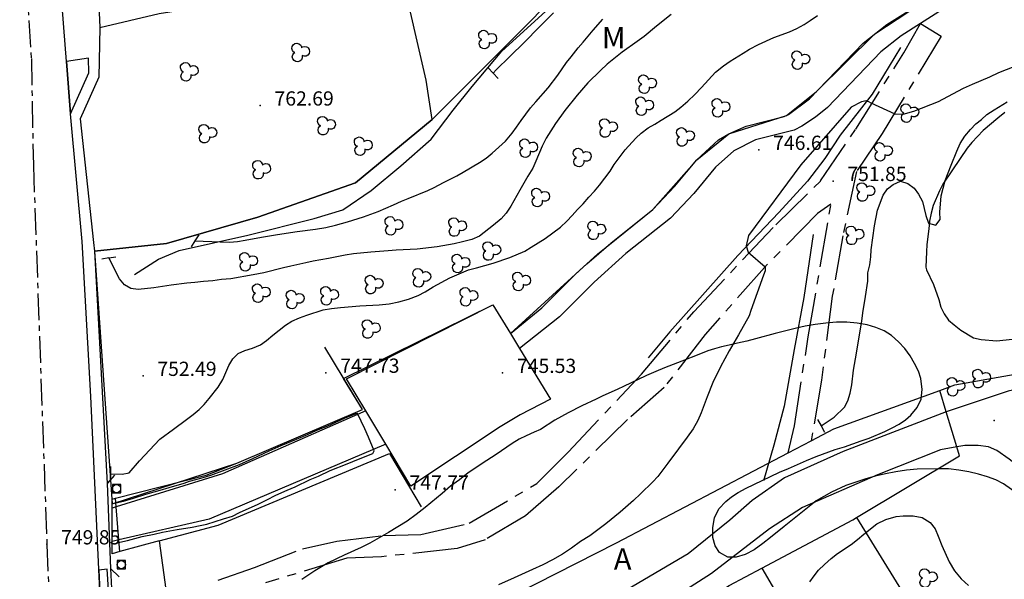
# Model space of a CAD drawing. Extents: x 357573 to 361022, y 6299222 to 6303607.
# Drawn here: x 357778 to 357917, y 6301578 to 6301656 of the extents above; entities that cross this region are included whole.
import ezdxf

# ---------------------------------------------------------------- set-up
doc = ezdxf.new("R2010")
doc.units = 0
doc.header["$MEASUREMENT"] = 0
doc.linetypes.add('CENTER', pattern=[2, 1.25, -0.25, 0.25, -0.25])
for name, color, linetype in [('ACEESO_CONDOMINIO', 215, 'CONTINUOUS'), ('ACUEDUC_Y_ADUCC', 165, 'CONTINUOUS'), ('ARBOL', 7, 'CONTINUOUS'), ('AREA_DE_ARBOLES', 85, 'CONTINUOUS'), ('AREA_VERDE', 84, 'CONTINUOUS'), ('CALLE_PAVIMENTAR', 5, 'CONTINUOUS'), ('CAMARA', 245, 'CONTINUOUS'), ('CANAL', 143, 'CONTINUOUS'), ('COTA', 7, 'CONTINUOUS'), ('CURVA_INDICE', 243, 'CONTINUOUS'), ('DEFENSAS_FLUVIALES', 21, 'CONTINUOUS'), ('ESCAR', 12, 'CONTINUOUS'), ('GAVION_Y_PROTECC', 20, 'CONTINUOUS'), ('HUELLA', 30, 'CONTINUOUS'), ('LIMITE_PREDIAL', 200, 'CONTINUOUS'), ('MATORRALES', 82, 'CONTINUOUS'), ('PUENTE', 6, 'CONTINUOUS'), ('REJA_PROT_PEATON', 221, 'CONTINUOUS'), ('SOLERA', 240, 'CONTINUOUS'), ('TERRENO_CULTIVO', 72, 'CONTINUOUS'), ('TEXTO_COTA', 7, 'CONTINUOUS'), ('TXT_VEGETACION', 7, 'CONTINUOUS'), ('VEREDA_PAV', 22, 'CONTINUOUS')]:
    doc.layers.add(name, color=color, linetype=linetype)
doc.styles.add('ITALICT', font='ITALICT', dxfattribs={"height": 0.2})
doc.styles.add('TXT', font='TXT', dxfattribs={"height": 0.2})

# ---------------------------------------------------------------- blocks, each defined once
blk = doc.blocks.new('CAMARA')
at = {"layer": 'CAMARA', "color": 245, "linetype": 'Continuous'}
blk.add_lwpolyline([(-0.6, -0.59), (0.57, -0.59), (0.57, 0.57), (-0.6, 0.57)], close=True, dxfattribs=at)
blk.add_circle((-0.019812, -0.013544), 0.578584, dxfattribs=at)
blk = doc.blocks.new('ARBOL')
at = {"layer": 'ARBOL', "color": 80, "linetype": 'Continuous'}
blk.add_lwpolyline([(0.34, 0.61), (0.49, 0.73), (0.77, 0.81), (1.05, 0.77), (1.2, 0.71), (1.29, 0.61), (1.45, 0.37), (1.5, 0.09), (1.43, -0.19), (1.25, -0.41), (0.99, -0.55), (0.71, -0.56), (0.46, -0.47), (0.46, -0.79), (0.35, -1.06), (0.13, -1.26), (-0.15, -1.35), (-0.44, -1.32), (-0.7, -1.18), (-0.87, -0.94), (-0.94, -0.65), (-0.88, -0.37), (-0.71, -0.13), (-0.58, -0.06), (-0.75, 0.03), (-0.93, 0.24), (-1.01, 0.52), (-0.98, 0.8), (-0.83, 1.04), (-0.59, 1.2), (-0.31, 1.26), (-0.03, 1.19), (0.19, 1.02), (0.33, 0.76), (0.34, 0.61)], dxfattribs=at)
blk = doc.blocks.new('COTAS')
at = {"layer": 'COTA', "color": 7, "linetype": 'Continuous'}
blk.add_point((0, 0), dxfattribs=at)

msp = doc.modelspace()

# ---------------------------------------------------------------- linework, layer by layer
at = {"layer": 'ACEESO_CONDOMINIO', "color": 215, "linetype": 'Continuous', "ltscale": 3, "elevation": 500}
for points in [[(358041.84, 6301630.93), (358036.71, 6301630.14), (358018.97, 6301626.92), (358008.38, 6301624.76), (357999.22, 6301619.56), (357995.34, 6301617.54), (357991.16, 6301616.13), (357985.41, 6301614.99), (357960.9, 6301611.67), (357946.09, 6301609.93), (357928.78, 6301606.78), (357917.06, 6301604.17), (357908.37, 6301601.29)], [(357908.37, 6301601.29), (357893.87, 6301595.71), (357885.66, 6301591.98), (357881.08, 6301588.82), (357877.94, 6301586.06), (357872.09, 6301581.33), (357863.58, 6301576.31), (357858.74, 6301572.95), (357842.92, 6301563.86), (357830.07, 6301555.68), (357822.91, 6301550.71), (357815.3, 6301545.8), (357805.91, 6301538.82), (357798.61, 6301534.9)], [(357909.87, 6301596.34), (357907.56, 6301595.95), (357898.73, 6301592.42), (357888.18, 6301587.83), (357883.54, 6301584.83), (357875.39, 6301578.55), (357870.04, 6301575.13), (357859.93, 6301570.02), (357847.34, 6301562.37), (357836.47, 6301555.06), (357826.67, 6301549.22), (357814.58, 6301540.82), (357806.16, 6301534.64), (357798.59, 6301530.66)], [(357930.19, 6301572.91), (357925.65, 6301580.89), (357922.19, 6301587.93), (357919.63, 6301592.45), (357918.8, 6301593.34), (357917.23, 6301594.62), (357915.49, 6301595.85), (357914.31, 6301596.36), (357912.85, 6301596.55), (357910.98, 6301596.52), (357909.87, 6301596.34)]]:
    msp.add_lwpolyline(points, dxfattribs=at)
at = {"layer": 'ACUEDUC_Y_ADUCC', "color": 165, "linetype": 'Continuous', "elevation": 500}
msp.add_lwpolyline([(357792.24, 6301581.64), (357792.11, 6301583.28), (357791.74, 6301587.93), (357791.64, 6301589.13)], dxfattribs=at)
at = {"layer": 'AREA_DE_ARBOLES', "color": 85, "linetype": 'Continuous', "elevation": 500}
for points in [[(357916.59, 6301643.32), (357915.63, 6301642.52), (357913.55, 6301640.76), (357911.95, 6301639.08), (357911.31, 6301638.28), (357909.27, 6301635.28), (357907.87, 6301633.24), (357907.43, 6301632.32), (357906.55, 6301630.24), (357906.27, 6301629.16), (357906.03, 6301628.04), (357905.91, 6301626.96), (357905.63, 6301624.76), (357905.59, 6301623.76), (357905.51, 6301621.6), (357905.59, 6301621.2), (357906.59, 6301619.16), (357907.35, 6301617.04), (357907.63, 6301615.96), (357908.07, 6301615.04), (357908.71, 6301614.16), (357909.47, 6301613.48), (357910.43, 6301612.76), (357912.19, 6301611.64), (357913.27, 6301611.44), (357915.47, 6301611.24), (357917.63, 6301611.48)], [(357918.35, 6301589.79), (357916.43, 6301591.15), (357915.34, 6301591.71), (357914.17, 6301592.16), (357912.9, 6301592.52), (357911.56, 6301592.83), (357910.15, 6301593.07), (357908.69, 6301593.26), (357907.19, 6301593.27), (357904.29, 6301593.2), (357902.8, 6301593.06), (357901.28, 6301592.83), (357899.83, 6301592.56), (357898.39, 6301592.23), (357896.93, 6301591.81), (357894.27, 6301590.9), (357892.26, 6301589.98), (357890.08, 6301588.75), (357889.11, 6301587.99), (357887.45, 6301586.64), (357885.61, 6301585.18), (357883.69, 6301583.61), (357882.6, 6301582.76), (357881.37, 6301581.9), (357880.12, 6301581.22), (357878.84, 6301580.84), (357877.69, 6301580.86), (357876.52, 6301581.51), (357875.89, 6301582.46), (357875.55, 6301583.62), (357875.55, 6301585.03), (357875.8, 6301586.39), (357876.41, 6301587.63), (357877.38, 6301588.68), (357878.21, 6301589.31), (357879.15, 6301589.95), (357880.23, 6301590.53), (357882.51, 6301591.64), (357884.95, 6301592.79), (357886.18, 6301593.32), (357888.75, 6301594.45), (357890.1, 6301594.99), (357892.77, 6301595.97), (357894.06, 6301596.37), (357896.42, 6301597.18), (357897.52, 6301597.59), (357899.73, 6301598.51), (357900.79, 6301599.03), (357901.76, 6301599.55), (357902.63, 6301600.13), (357903.4, 6301600.78), (357904.3, 6301601.9), (357904.83, 6301603.07), (357904.97, 6301604.42), (357904.8, 6301605.93), (357904.45, 6301607), (357903.93, 6301608.07), (357903.29, 6301609.15), (357902.55, 6301610.18), (357901.68, 6301611.12), (357900.69, 6301611.97), (357899.66, 6301612.63), (357898.48, 6301613.13), (357897.24, 6301613.48), (357895.86, 6301613.72), (357894.41, 6301613.86), (357894.41, 6301613.86), (357892.95, 6301613.85), (357891.43, 6301613.74), (357889.93, 6301613.54), (357888.54, 6301613.28), (357887.16, 6301612.97), (357885.81, 6301612.64), (357884.33, 6301612.27), (357881.57, 6301611.53), (357880.37, 6301611.21), (357879.04, 6301610.91), (357877.85, 6301610.65), (357876.78, 6301610.39), (357875.82, 6301610.14), (357874.87, 6301609.85), (357873.58, 6301609.33), (357871.19, 6301608.4), (357868.78, 6301607.46), (357867.55, 6301606.93), (357866.26, 6301606.38), (357864.96, 6301605.76), (357863.12, 6301604.89), (357862.13, 6301604.42), (357860.11, 6301603.53), (357859.15, 6301603.07), (357857.18, 6301602.13), (357855.22, 6301601.13), (357853.38, 6301600.11), (357851.36, 6301598.81), (357850.47, 6301598.43), (357849.32, 6301597.91), (357848.37, 6301597.42), (357847.36, 6301596.8), (357845.13, 6301595.3), (357843.81, 6301594.44), (357841.17, 6301592.68), (357839.96, 6301591.74), (357838.71, 6301590.82), (357837.52, 6301589.8), (357835.12, 6301587.84), (357833.86, 6301586.86), (357832.59, 6301585.93), (357831.32, 6301585.1), (357829.97, 6301584.32), (357827.38, 6301582.84), (357826.15, 6301582.22), (357823.77, 6301581.14), (357821.52, 6301580.04), (357819.64, 6301578.95), (357817.8, 6301577.73)], [(357889.19, 6301577.41), (357889.79, 6301578.24), (357890.42, 6301579.03), (357891.26, 6301579.84), (357892.18, 6301580.67), (357893.08, 6301581.35), (357894.99, 6301582.65), (357895.89, 6301583.33), (357896.77, 6301584.1), (357898.61, 6301585.53), (357899.88, 6301586.16), (357901.32, 6301586.55), (357902.32, 6301586.67), (357903.7, 6301586.66), (357904.99, 6301586.42), (357906.11, 6301585.75), (357906.81, 6301584.86), (357907.22, 6301583.79), (357907.77, 6301582.48), (357908.76, 6301580.22), (357909.51, 6301578.93), (357910.46, 6301577.81), (357911.5, 6301576.86)]]:
    msp.add_lwpolyline(points, dxfattribs=at)
at = {"layer": 'AREA_VERDE', "color": 84, "linetype": 'Continuous', "elevation": 500}
msp.add_lwpolyline([(357787.85, 6301650.92), (357784.75, 6301650.45), (357785.32, 6301643.13), (357787.87, 6301648.86)], close=True, dxfattribs=at)
at = {"layer": 'CALLE_PAVIMENTAR', "color": 5, "linetype": 'CENTER', "ltscale": 3, "elevation": 500}
msp.add_lwpolyline([(357776.81, 6301690.99), (357777.59, 6301686.18), (357779.8, 6301650.9), (357780.08, 6301635.87), (357781.98, 6301582.66), (357783.9, 6301536.61)], dxfattribs=at)
at = {"layer": 'CANAL', "color": 143, "linetype": 'Continuous', "elevation": 500}
for points in [[(357847.13, 6301612.27), (357851.55, 6301615.86), (357856.38, 6301620.69), (357859.35, 6301623.43), (357867.14, 6301629.68), (357870.19, 6301632.91), (357873.32, 6301636.68), (357876.37, 6301639.45), (357877.8, 6301640.3), (357880.25, 6301641.4), (357885.6, 6301642.77), (357886.19, 6301643.05), (357889.14, 6301645.21), (357896.68, 6301653.04), (357900.02, 6301655.65), (357907.5, 6301660.4), (357921.72, 6301668.19)], [(357923.4, 6301666.41), (357913.18, 6301660.86), (357909.41, 6301658.74), (357904.76, 6301655.79), (357902.05, 6301654.07), (357899.19, 6301651.84), (357891.68, 6301644.03), (357890, 6301642.65), (357888.06, 6301641.37), (357886.98, 6301640.84), (357881.55, 6301639.45), (357878.5, 6301637.93), (357875.96, 6301635.61), (357872.91, 6301631.92), (357869.62, 6301628.46), (357863.34, 6301623.5), (357858.9, 6301619.5), (357854, 6301614.61), (357848.4, 6301610.18)], [(357826.79, 6301601.43), (357806.66, 6301592.55), (357791.74, 6301587.93), (357791.14, 6301587.75)], [(357829.62, 6301596.71), (357804.8, 6301586.21), (357792.11, 6301583.28), (357791.16, 6301583.06)]]:
    msp.add_lwpolyline(points, dxfattribs=at)
at = {"layer": 'CURVA_INDICE', "color": 243, "linetype": 'Continuous'}
for p, q in [((357844.01, 6301649.57, 765), (357844.7, 6301648.83, 765)), ((357844.7, 6301648.83, 765), (357845.41, 6301648.08, 765)), ((357803.32, 6301626.15, 760), (357802.78, 6301625.3, 760)), ((357802.78, 6301625.3, 760), (357802.24, 6301624.45, 760)), ((357790.68, 6301622.89, 755), (357791.66, 6301623.06, 755)), ((357790.68, 6301622.89, 755), (357789.7, 6301622.71, 755)), ((357890.28, 6301600.18, 755), (357890.77, 6301599.3, 755)), ((357890.77, 6301599.3, 755), (357891.26, 6301598.43, 755)), ((357790.9, 6301592.58, 750), (357790.86, 6301591.58, 750)), ((357790.94, 6301593.58, 750), (357790.9, 6301592.58, 750))]:
    msp.add_line(p, q, dxfattribs=at)
for points, elevation in [([(357869.7, 6301657.06), (357867.65, 6301655.43), (357865.9, 6301653.99), (357864.92, 6301653.26), (357862.83, 6301651.76), (357860.71, 6301650.08), (357859.77, 6301649.21), (357858.01, 6301647.46), (357856.48, 6301645.76), (357854.77, 6301643.6), (357853.44, 6301641.78), (357852.13, 6301639.7), (357851.58, 6301638.56), (357850.71, 6301636.48), (357850.27, 6301635.48), (357849.58, 6301634.36), (357848.46, 6301632.42), (357847.16, 6301630.14), (357846.51, 6301629.18), (357845.82, 6301628.38), (357844.75, 6301627.47), (357842.78, 6301625.95), (357841.71, 6301625.49), (357840.37, 6301625.13), (357839.23, 6301624.88), (357836.84, 6301624.42), (357834.02, 6301624.1), (357831.08, 6301623.96), (357829.92, 6301623.88), (357827.49, 6301623.7), (357825.06, 6301623.46), (357823.91, 6301623.27), (357821.54, 6301622.81), (357819.42, 6301622.42), (357818.37, 6301622.19), (357816.27, 6301621.75), (357815.22, 6301621.49), (357812.45, 6301620.81), (357810.98, 6301620.5), (357807.82, 6301619.95), (357806.53, 6301619.84), (357805.28, 6301619.68), (357803.99, 6301619.57), (357802.78, 6301619.42), (357801.63, 6301619.32), (357799.47, 6301619.06), (357797, 6301618.69), (357794.81, 6301618.43), (357793.77, 6301618.59), (357792.9, 6301619.12), (357792.17, 6301619.97), (357790.68, 6301622.89)], 755), ([(357790.9, 6301592.58), (357792.54, 6301592.51), (357793.54, 6301592.71), (357795.01, 6301594.37), (357797.86, 6301597.44), (357799.78, 6301598.82), (357801.58, 6301600.21), (357802.53, 6301600.9), (357803.37, 6301601.6), (357804.09, 6301602.32), (357804.8, 6301603.15), (357806.07, 6301604.75), (357806.7, 6301605.8), (357807.14, 6301606.77), (357807.54, 6301607.78), (357808.09, 6301608.69), (357808.88, 6301609.46), (357809.79, 6301609.9), (357810.87, 6301610.22), (357812, 6301610.7), (357812.84, 6301611.28), (357813.72, 6301612.04), (357815.51, 6301613.46), (357816.39, 6301613.99), (357817.5, 6301614.46), (357818.53, 6301614.85), (357820.83, 6301615.59), (357821.97, 6301615.8), (357823.25, 6301615.94), (357825.94, 6301616.17), (357828.69, 6301616.29), (357830.09, 6301616.43), (357831.45, 6301616.7), (357832.81, 6301617.1), (357834.14, 6301617.6), (357835.16, 6301618.14), (357836.27, 6301618.82), (357838.6, 6301620.08), (357841.22, 6301621.2), (357842.34, 6301621.5), (357844.69, 6301622.13), (357847.03, 6301622.93), (357849.15, 6301623.85), (357850.06, 6301624.39), (357851.99, 6301625.61), (357854.17, 6301627.21), (357855.05, 6301628.06), (357855.81, 6301628.85), (357856.57, 6301629.7), (357857.36, 6301630.5), (357858.16, 6301631.42), (357858.96, 6301632.27), (357859.64, 6301633.1), (357861.13, 6301635.08), (357861.68, 6301635.99), (357863.26, 6301638.08), (357864.73, 6301639.71), (357865.48, 6301640.4), (357866.47, 6301641.17), (357867.42, 6301641.69), (357868.3, 6301642.22), (357870.21, 6301643.4), (357871.09, 6301644.05), (357872.04, 6301644.89), (357873.04, 6301645.86), (357873.97, 6301646.84), (357875.95, 6301648.95), (357877.08, 6301649.87), (357877.99, 6301650.52), (357879.83, 6301651.66), (357880.71, 6301652.19), (357881.97, 6301652.85), (357884.16, 6301653.84), (357886.34, 6301654.66), (357887.36, 6301655.11), (357888.39, 6301655.65), (357889.27, 6301656.21), (357890.28, 6301656.92)], 750), ([(357802.78, 6301625.3), (357806.34, 6301625.14), (357807.64, 6301625.11), (357808.76, 6301625.2), (357809.84, 6301625.4), (357812.14, 6301625.81), (357814.41, 6301626.19), (357817.17, 6301626.6), (357819.74, 6301626.94), (357821.17, 6301627.18), (357822.55, 6301627.49), (357824.21, 6301627.96), (357826.46, 6301628.65), (357828.56, 6301629.42), (357830.69, 6301630.32), (357831.81, 6301630.85), (357832.76, 6301631.25), (357835.5, 6301632.37), (357836.42, 6301632.79), (357837.73, 6301633.46), (357839.59, 6301634.4), (357840.47, 6301634.93), (357842.77, 6301636.28), (357843.72, 6301636.91), (357844.58, 6301637.61), (357846.42, 6301639.27), (357847.38, 6301640.41), (357848, 6301641.25), (357848.63, 6301642.18), (357849.96, 6301643.97), (357850.7, 6301644.81), (357852.41, 6301646.76), (357853.8, 6301648.57), (357855, 6301650.33), (357855.66, 6301651.12), (357856.66, 6301652.41), (357857.36, 6301653.21), (357858.76, 6301654.85), (357860.13, 6301656.42)], 760), ([(357844.7, 6301648.83), (357845.11, 6301649.29), (357847.04, 6301651.18), (357849.11, 6301653.17), (357851.15, 6301655.27), (357853.18, 6301657.31)], 765), ([(357917.89, 6301649.7), (357915.71, 6301648.86), (357914.46, 6301648.29), (357912, 6301647.22), (357910.77, 6301646.66), (357908.55, 6301645.53), (357907.23, 6301644.81), (357903.79, 6301643.45), (357902.25, 6301643.01), (357901.21, 6301643.07), (357897.82, 6301644.63), (357897.51, 6301644.81), (357897.14, 6301644.94), (357896.47, 6301644.81), (357894.99, 6301644.07), (357887.92, 6301635.98), (357880.6, 6301626.03), (357880.23, 6301624.6), (357880.53, 6301623.67), (357882.93, 6301621.62), (357882.93, 6301621.06), (357882.69, 6301620.44), (357880.9, 6301615.52), (357880.67, 6301614.73), (357879.18, 6301612.1), (357877.85, 6301609.84), (357876.64, 6301607.58), (357875.59, 6301605.4), (357874.75, 6301603.39), (357873.95, 6301601.12), (357873.46, 6301600.03), (357872.8, 6301598.88), (357871.95, 6301597.69), (357870.74, 6301596.05), (357869.26, 6301594.04), (357867.86, 6301592.17), (357867.12, 6301591.42), (357865.41, 6301589.73), (357864.42, 6301588.82), (357862.55, 6301587.18), (357860.55, 6301585.56), (357858.26, 6301583.86), (357856.98, 6301583.05), (357855.73, 6301582.13), (357854.45, 6301581.26), (357853.04, 6301580.47), (357851.68, 6301579.78), (357850.24, 6301579.13), (357847.63, 6301577.96), (357845.43, 6301576.97)], 750), ([(357890.77, 6301599.3), (357892.61, 6301600.5), (357894.05, 6301601.94), (357894.53, 6301602.82), (357894.89, 6301603.9), (357895.09, 6301605.06), (357895.33, 6301607.14), (357895.77, 6301609.5), (357896.13, 6301611.78), (357896.49, 6301613.98), (357896.65, 6301615.18), (357897.01, 6301617.46), (357897.33, 6301619.62), (357897.37, 6301620.78), (357897.61, 6301621.9), (357897.77, 6301623.02), (357897.81, 6301624.02), (357898.29, 6301627.38), (357898.73, 6301629.58), (357899.49, 6301631.7), (357900.13, 6301632.58), (357900.93, 6301633.22), (357901.93, 6301633.66), (357902.97, 6301633.34), (357903.85, 6301632.7), (357904.49, 6301631.82), (357905.01, 6301630.82), (357905.29, 6301629.82), (357905.49, 6301628.82), (357905.89, 6301627.78), (357906.89, 6301627.5), (357907.53, 6301628.3), (357907.49, 6301629.3), (357907.65, 6301631.62), (357908.21, 6301633.78), (357909.05, 6301635.9), (357909.85, 6301637.9), (357910.33, 6301638.94), (357910.97, 6301639.98), (357911.77, 6301640.94), (357912.53, 6301641.7), (357913.33, 6301642.34), (357914.09, 6301643.02), (357915.09, 6301643.7), (357916.93, 6301644.82)], 755), ([(357791.83, 6301582.85), (357793.3, 6301583.2), (357795.38, 6301583.76), (357797.04, 6301584.09), (357798.24, 6301584.39), (357800.3, 6301584.73), (357802.38, 6301585.05), (357803.5, 6301585.29), (357804.48, 6301585.51), (357806.82, 6301586.23), (357808.08, 6301586.6), (357809.06, 6301587.12), (357810.41, 6301587.72), (357811.57, 6301588.25), (357812.88, 6301588.92), (357814.16, 6301589.56), (357815.74, 6301590.28), (357816.86, 6301590.73), (357818.96, 6301591.78), (357820.13, 6301592.23), (357821.78, 6301593.01), (357824.18, 6301593.95), (357825.77, 6301594.62), (357827.79, 6301595.44), (357827.98, 6301595.78), (357827.19, 6301597.73), (357826.67, 6301598.86), (357825.65, 6301601.03), (357825.39, 6301601), (357823.74, 6301600.32), (357823.16, 6301600.07), (357822.56, 6301599.77), (357821.4, 6301599.24), (357819.86, 6301598.64), (357818.55, 6301598.04), (357817.01, 6301597.4), (357814.84, 6301596.5), (357813.15, 6301595.75), (357810.86, 6301594.67), (357808.98, 6301593.81), (357806.98, 6301593.09), (357804.99, 6301592.35), (357803.9, 6301592.02), (357802.86, 6301591.7), (357801.99, 6301591.48), (357801.21, 6301591.22), (357799.1, 6301590.58), (357797.87, 6301590.21), (357795.84, 6301589.68), (357794.11, 6301589.08), (357792.69, 6301588.67), (357791.53, 6301588.41)], 745)]:
    msp.add_lwpolyline(points, dxfattribs=dict(at, elevation=elevation))
at = {"layer": 'DEFENSAS_FLUVIALES', "color": 21, "linetype": 'Continuous'}
for p, q in [((357847.13, 6301612.27, 500), (357848.4, 6301610.18, 500)), ((357829.62, 6301596.71, 500), (357826.79, 6301601.43, 500))]:
    msp.add_line(p, q, dxfattribs=at)
at = {"layer": 'DEFENSAS_FLUVIALES', "color": 21, "linetype": 'Continuous', "elevation": 500}
for points in [[(357826.79, 6301601.43), (357824.11, 6301605.91), (357844.67, 6301616.31), (357847.13, 6301612.27)], [(357848.4, 6301610.18), (357852.75, 6301603.03), (357848.51, 6301600.87), (357845.69, 6301599.16), (357833.13, 6301590.85), (357829.62, 6301596.71)]]:
    msp.add_lwpolyline(points, dxfattribs=at)
at = {"layer": 'ESCAR', "color": 12, "linetype": 'Continuous'}
for points, elevation in [([(357794.3, 6301620.58), (357797.67, 6301622.73), (357800.55, 6301623.95), (357810.23, 6301626.07), (357819.54, 6301628.44), (357823.57, 6301629.63), (357827.54, 6301632.34), (357831.73, 6301635.81), (357835.97, 6301639.57), (357839.1, 6301643.64), (357841.76, 6301646.96), (357845.91, 6301651.91), (357855.16, 6301660.36), (357860.17, 6301666.37), (357862.85, 6301669.93), (357864.53, 6301672.17), (357866.34, 6301673.88), (357872.01, 6301676.21), (357890.89, 6301685.11), (357896.63, 6301688.03), (357898.91, 6301688.99), (357903.87, 6301689.91), (357911.16, 6301690.44), (357923.38, 6301691.2)], 773.04), ([(357901.93, 6301652.46), (357897.95, 6301645.89), (357893.46, 6301640.12), (357891.29, 6301636.85), (357888.86, 6301633.68), (357884.84, 6301629.26), (357879.08, 6301623.21), (357869.53, 6301612.51), (357866.46, 6301608.87)], 751.06), ([(357889.65, 6301626.16), (357888.38, 6301617.33), (357887, 6301610.04), (357885.57, 6301602.05), (357884.16, 6301596.58), (357882.7, 6301591.56)], 753.7)]:
    msp.add_lwpolyline(points, dxfattribs=dict(at, elevation=elevation))
at = {"layer": 'GAVION_Y_PROTECC', "color": 20, "linetype": 'Continuous'}
for p, q in [((357791.16, 6301583.06, 500), (357791.14, 6301587.75, 500)), ((357797.78, 6301583.17, 500), (357792.24, 6301581.64, 500))]:
    msp.add_line(p, q, dxfattribs=at)
at = {"layer": 'GAVION_Y_PROTECC', "color": 20, "linetype": 'Continuous', "elevation": 500}
for points in [[(357791.64, 6301589.13), (357804.35, 6301592.39), (357808.67, 6301594.05), (357826.33, 6301601.59), (357821.02, 6301610.34)], [(357797.78, 6301583.17), (357806.06, 6301585.33), (357830.15, 6301595.41), (357834.58, 6301587.93)], [(357791.14, 6301587.75), (357791.14, 6301589), (357791.64, 6301589.13)], [(357792.24, 6301581.64), (357791.17, 6301581.34), (357791.16, 6301583.06)]]:
    msp.add_lwpolyline(points, dxfattribs=at)
at = {"layer": 'HUELLA', "color": 30, "linetype": 'CENTER', "ltscale": 5, "elevation": 500}
for points in [[(357806.04, 6301577.63), (357811.18, 6301579.41), (357817.92, 6301582.04), (357822.73, 6301583.09), (357829.19, 6301583.89), (357834.54, 6301584.03), (357841.32, 6301585.62), (357850.83, 6301591.21), (357855.22, 6301595.61), (357865.55, 6301606.55), (357872.91, 6301615.33), (357884.4, 6301627.55), (357890.72, 6301633.69), (357895.67, 6301640.99), (357902.41, 6301651.7), (357904.76, 6301655.79)], [(357904.76, 6301655.79), (357907.64, 6301654.04), (357899.36, 6301640.34), (357895.75, 6301635.04), (357893.84, 6301625.98), (357892.36, 6301617.5), (357890.83, 6301605.73), (357889.39, 6301597.19)], [(357886.14, 6301595.49), (357887.04, 6301599.32), (357888.97, 6301611.79), (357892.17, 6301630.45), (357890.3, 6301629.13), (357883.2, 6301621.96), (357874.48, 6301612.12), (357868.73, 6301604.69), (357863.59, 6301600.19), (357853.94, 6301590.75), (357849.24, 6301586.68), (357843.58, 6301583.29), (357839.64, 6301582.06), (357829, 6301580.91), (357824.13, 6301580.72), (357812.7, 6301577.24)]]:
    msp.add_lwpolyline(points, dxfattribs=at)
at = {"layer": 'LIMITE_PREDIAL', "color": 203, "linetype": 'Continuous'}
for p, q in [((357788.58, 6301676, 500), (357789.42, 6301655.24, 500)), ((357788.54, 6301625.05, 500), (357788.67, 6301623.85, 500)), ((357788.67, 6301623.85, 500), (357790.47, 6301591.19, 500)), ((357908.37, 6301601.29, 500), (357907.46, 6301604.27, 500)), ((357909.87, 6301596.34, 500), (357908.37, 6301601.29, 500)), ((357886.14, 6301595.49, 500), (357889.39, 6301597.19, 500)), ((357895.76, 6301586.42, 500), (357906.78, 6301568.64, 500)), ((357882.44, 6301579.29, 500), (357893.27, 6301561, 500))]:
    msp.add_line(p, q, dxfattribs=at)
at = {"layer": 'LIMITE_PREDIAL', "color": 203, "linetype": 'Continuous', "elevation": 500}
for points in [[(357836.13, 6301642.31), (357850.5, 6301656.7), (357860.33, 6301667.65), (357865.5, 6301673.72), (357881.78, 6301681.13), (357881.68, 6301684.15)], [(357789.42, 6301655.24), (357797.77, 6301657.21), (357811.81, 6301659.45), (357831.82, 6301662.93)], [(357836.13, 6301642.31), (357835.3, 6301647.83), (357831.82, 6301662.93)], [(357789.42, 6301655.24), (357789.27, 6301648.26), (357786.68, 6301642.43), (357788.54, 6301625.05)], [(357788.67, 6301623.85), (357798.81, 6301624.93), (357811.64, 6301628.6), (357825.34, 6301633.44), (357836.13, 6301642.31)], [(357907.46, 6301604.27), (357909.59, 6301605.04), (357931.83, 6301609), (357957.97, 6301613.38), (357987.51, 6301617.4), (357993.11, 6301623.72), (357994.05, 6301626.06), (357986.42, 6301631.48)], [(357889.39, 6301597.19), (357892.57, 6301598.86), (357907.46, 6301604.27)], [(357798.95, 6301567.29), (357816.03, 6301572.24), (357829.27, 6301573), (357845.15, 6301574.32), (357862.05, 6301582.86), (357886.14, 6301595.49)], [(357895.76, 6301586.42), (357910.25, 6301595.1), (357909.87, 6301596.34)], [(357882.44, 6301579.29), (357895.23, 6301586.1), (357895.76, 6301586.42)], [(357797.78, 6301583.17), (357798.72, 6301576.3), (357798.95, 6301567.29)], [(357862.69, 6301566.82), (357877.87, 6301576.88), (357882.44, 6301579.29)]]:
    msp.add_lwpolyline(points, dxfattribs=at)
at = {"layer": 'MATORRALES', "color": 82, "linetype": 'Continuous', "ltscale": 3}
msp.add_polyline3d([(357850.5, 6301656.7, 500), (357836.13, 6301642.31, 500), (357825.34, 6301633.44, 500), (357811.64, 6301628.6, 500), (357798.81, 6301624.93, 500), (357788.67, 6301623.85, 500), (357791.14, 6301588.37, 500), (357808.67, 6301594.05, 500), (357826.33, 6301601.59, 500), (357823.68, 6301605.97, 500), (357844.67, 6301616.31, 500), (357847.13, 6301612.27, 500), (357857.86, 6301622.06, 500), (357861.23, 6301624.94, 500), (357867.14, 6301629.68, 500), (357873.32, 6301636.68, 500), (357877.8, 6301640.3, 500), (357885.9, 6301642.91, 500), (357890.14, 6301646.25, 500), (357898.35, 6301654.35, 500), (357906.25, 6301659.61, 500)], dxfattribs=at)
at = {"layer": 'PUENTE', "color": 6, "linetype": 'Continuous', "elevation": 500}
msp.add_lwpolyline([(357791.49, 6301592.38), (357790.47, 6301591.19), (357790.91, 6301579.25), (357792.14, 6301578.1)], dxfattribs=at)
at = {"layer": 'REJA_PROT_PEATON', "color": 211, "linetype": 'Continuous', "ltscale": 5}
msp.add_line((357790.91, 6301579.25, 500), (357791.57, 6301567.5, 500), dxfattribs=at)
at = {"layer": 'SOLERA', "color": 240, "linetype": 'Continuous', "ltscale": 5}
msp.add_line((357785.32, 6301643.13, 500), (357784.75, 6301650.45, 500), dxfattribs=at)
at = {"layer": 'SOLERA', "color": 240, "linetype": 'Continuous', "ltscale": 5, "elevation": 500}
for points in [[(357784.75, 6301650.45), (357783.96, 6301660.68), (357784.01, 6301670.81), (357783.48, 6301679.41), (357782.36, 6301688.92), (357781.34, 6301693.69)], [(357797.03, 6301534.31), (357795.58, 6301533.76), (357793.44, 6301534.28), (357792.35, 6301534.9), (357791.37, 6301535.92), (357790.9, 6301537.03), (357790.32, 6301549.74), (357789.87, 6301566), (357788.15, 6301603.41), (357786.95, 6301625.17), (357785.32, 6301643.13)]]:
    msp.add_lwpolyline(points, dxfattribs=at)
at = {"layer": 'TERRENO_CULTIVO', "color": 72, "linetype": 'Continuous', "ltscale": 3}
msp.add_polyline3d([(357850.5, 6301656.7, 500), (357836.13, 6301642.31, 500), (357825.34, 6301633.44, 500), (357811.64, 6301628.6, 500), (357798.81, 6301624.93, 500), (357788.67, 6301623.85, 500), (357791.14, 6301588.37, 500), (357808.67, 6301594.05, 500), (357826.33, 6301601.59, 500), (357823.68, 6301605.97, 500), (357844.67, 6301616.31, 500), (357847.13, 6301612.27, 500), (357857.86, 6301622.06, 500), (357861.23, 6301624.94, 500), (357867.14, 6301629.68, 500), (357873.32, 6301636.68, 500), (357877.8, 6301640.3, 500), (357885.9, 6301642.91, 500), (357890.14, 6301646.25, 500), (357898.35, 6301654.35, 500), (357906.25, 6301659.61, 500)], dxfattribs=at)
at = {"layer": 'VEREDA_PAV', "color": 22, "linetype": 'Continuous', "ltscale": 5}
msp.add_polyline3d([(357790.46, 6301579.19, 0), (357789.27, 6301579.01, 0), (357789.87, 6301566, 500), (357790.32, 6301549.74, 500), (357790.9, 6301537.03, 500), (357791.37, 6301535.92, 500), (357792.35, 6301534.9, 500), (357793.44, 6301534.28, 500), (357795.58, 6301533.76, 500), (357797.03, 6301534.31, 500), (357794.5, 6301535.53, 500), (357792.91, 6301537.1, 500), (357792.45, 6301537.91, 500), (357791.48, 6301563.42, 500)], close=True, dxfattribs=at)

# ---------------------------------------------------------------- block references
at = {"layer": 'ARBOL', "color": 80, "linetype": 'Continuous'}
for p in [(357843.68, 6301653.61, 500), (357817.41, 6301651.78, 500), (357887.68, 6301650.7, 500), (357801.76, 6301649.08, 500), (357866.15, 6301647.33, 500), (357865.75, 6301644.24, 500), (357876.47, 6301644.01, 500), (357903, 6301643.27, 500), (357821.04, 6301641.51, 500), (357860.66, 6301641.18, 500), (357804.36, 6301640.38, 500), (357871.48, 6301639.92, 500), (357826.2, 6301638.62, 500), (357849.44, 6301638.35, 500), (357856.97, 6301637.03, 500), (357899.3, 6301637.83, 500), (357811.92, 6301635.32, 500), (357896.83, 6301632.19, 500), (357851.12, 6301631.42, 500), (357830.52, 6301627.45, 500), (357839.47, 6301627.27, 500), (357859.01, 6301626.8, 500), (357895.3, 6301626.1, 500), (357844.26, 6301623.9, 500), (357810.09, 6301622.38, 500), (357839.93, 6301622.15, 500), (357827.72, 6301619.18, 500), (357834.43, 6301620.15, 500), (357848.45, 6301619.63, 500), (357811.88, 6301617.98, 500), (357821.47, 6301617.62, 500), (357816.63, 6301617.08, 500), (357841.06, 6301617.48, 500), (357827.32, 6301612.95, 500), (357913.1, 6301605.98, 500), (357909.49, 6301604.84, 500), (357905.62, 6301577.97, 500)]:
    msp.add_blockref('ARBOL', p, dxfattribs=at)
at = {"layer": 'CAMARA', "color": 245, "linetype": 'Continuous'}
for p in [(357791.79, 6301590.49, 500), (357792.46, 6301579.81, 500)]:
    msp.add_blockref('CAMARA', p, dxfattribs=at)
at = {"layer": 'COTA', "color": 7, "linetype": 'Continuous', "extrusion": (-0.005537, -0.011842, 0.999915), "yscale": 0.9999980000000002, "zscale": 1.000002, "rotation": 72.619843}
for p in [(357810.71, 6301188, -75841.08), (357880.69, 6301181.58, -75857.48), (357891.15, 6301177.27, -75852.24), (357819.86, 6301150.3, -75855.65), (357844.68, 6301150.25, -75857.99), (357794.18, 6301149.92, -75850.74), (357913.82, 6301143.7, -75847.81), (357829.59, 6301133.88, -75855.47), (357780.65, 6301126.24, -75853.03)]:
    msp.add_blockref('COTAS', p, dxfattribs=at)

# ---------------------------------------------------------------- texts
at = {"layer": 'TEXTO_COTA', "color": 7, "linetype": 'Continuous', "style": 'ITALICT'}
for s, p in [('762.69', (357813.97, 6301644.28, 762.69)), ('746.61', (357884.04, 6301638.05, 746.61)), ('751.85', (357894.47, 6301633.68, 751.85)), ('752.49', (357797.5, 6301606.31, 752.49)), ('747.73', (357823.21, 6301606.75, 747.73)), ('745.53', (357848.04, 6301606.73, 745.53)), ('747.77', (357832.94, 6301590.33, 747.77)), ('749.85', (357783.98, 6301582.65, 749.85))]:
    msp.add_text(s, height=2, dxfattribs=at).set_placement(p)
at = {"layer": 'TXT_VEGETACION', "color": 82, "linetype": 'Continuous', "style": 'TXT'}
msp.add_text('M', height=3, dxfattribs=at).set_placement((357859.97, 6301652.31, 500))
at = {"layer": 'TXT_VEGETACION', "color": 85, "linetype": 'Continuous', "style": 'TXT'}
msp.add_text('A', height=3, dxfattribs=at).set_placement((357861.65, 6301579.1, 500))

doc.saveas('drawing.dxf')
